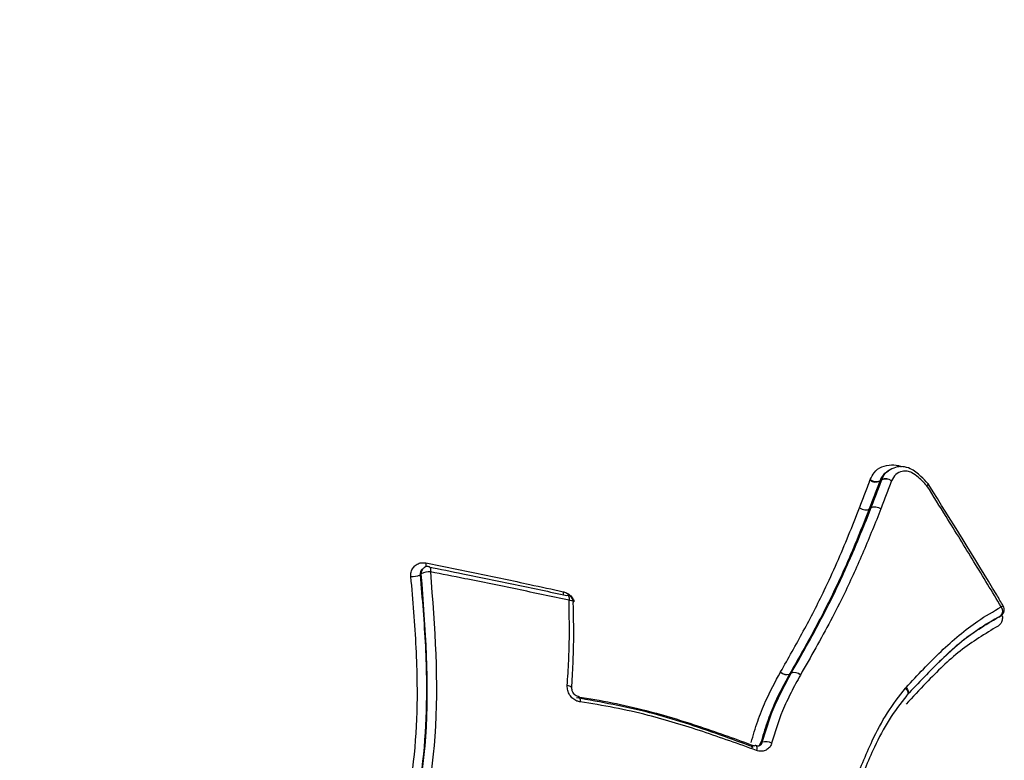
# Model space of a CAD drawing. Units: millimetres. Extents: x -6520 to 6730, y -6588 to 4456.
# Drawn here: x -4062 to -4035, y 1730 to 1751 of the extents above; entities that cross this region are included whole.
import ezdxf

# ---------------------------------------------------------------- set-up
doc = ezdxf.new("R2010")
doc.units = ezdxf.units.MM

msp = doc.modelspace()

# ---------------------------------------------------------------- linework, layer by layer
at = {"color": 7, "linetype": 'Continuous', "lineweight": 25}
for p, q in [((-4037.711, 1738.2), (-4037.767, 1738.161)), ((-4038.229, 1737.933), (-4038.223, 1737.95)), ((-4037.907, 1737.942), (-4037.962, 1737.904)), ((-4037.959, 1737.912), (-4037.962, 1737.904)), ((-4037.959, 1737.912), (-4037.903, 1737.95)), ((-4036.605, 1737.806), (-4036.605, 1737.806)), ((-4038.248, 1737.141), (-4038.193, 1737.178)), ((-4050.52, 1735.511), (-4050.552, 1735.485)), ((-4034.687, 1734.163), (-4034.629, 1734.199)), ((-4034.683, 1734.165), (-4034.625, 1734.202)), ((-4034.625, 1734.202), (-4034.629, 1734.199)), ((-4040.693, 1732.649), (-4040.69, 1732.655)), ((-4040.396, 1732.625), (-4040.443, 1732.594)), ((-4040.441, 1732.597), (-4040.443, 1732.594)), ((-4040.441, 1732.597), (-4040.394, 1732.628)), ((-4037.253, 1732.211), (-4037.236, 1732.23)), ((-4037.199, 1732.023), (-4037.194, 1732.029))]:
    msp.add_line(p, q, dxfattribs=at)
at = {"color": 7, "linetype": 'Continuous', "lineweight": 25, "flags": 128}
for points in [[(-4036.66, 1737.778), (-4036.645, 1737.799), (-4036.634, 1737.817), (-4036.629, 1737.83), (-4036.63, 1737.838), (-4036.63, 1737.839)], [(-4050.357, 1735.551), (-4050.353, 1735.55), (-4050.344, 1735.541), (-4050.336, 1735.525), (-4050.33, 1735.503), (-4050.328, 1735.475), (-4050.327, 1735.442), (-4050.33, 1735.406)], [(-4050.584, 1735.355), (-4050.6, 1735.342), (-4050.616, 1735.329)], [(-4046.576, 1734.759), (-4046.561, 1734.766), (-4046.549, 1734.767)], [(-4046.549, 1734.767), (-4046.548, 1734.766), (-4046.536, 1734.759), (-4046.526, 1734.744), (-4046.519, 1734.722), (-4046.515, 1734.695), (-4046.514, 1734.663), (-4046.515, 1734.627)], [(-4046.392, 1734.576), (-4046.396, 1734.587), (-4046.407, 1734.598), (-4046.426, 1734.608), (-4046.45, 1734.616), (-4046.481, 1734.623), (-4046.515, 1734.627)], [(-4046.436, 1732.213), (-4046.436, 1732.216), (-4046.441, 1732.228), (-4046.453, 1732.239), (-4046.472, 1732.251), (-4046.498, 1732.261), (-4046.528, 1732.27), (-4046.563, 1732.277)], [(-4037.253, 1732.211), (-4037.228, 1732.182), (-4037.208, 1732.153), (-4037.193, 1732.122), (-4037.185, 1732.093), (-4037.184, 1732.066), (-4037.189, 1732.042), (-4037.199, 1732.023)], [(-4037.236, 1732.23), (-4037.213, 1732.2), (-4037.194, 1732.168), (-4037.181, 1732.136), (-4037.174, 1732.106), (-4037.174, 1732.077), (-4037.18, 1732.052), (-4037.192, 1732.032), (-4037.195, 1732.028)], [(-4037.199, 1732.023), (-4037.201, 1732.022), (-4037.218, 1732.007)], [(-4046.251, 1731.977), (-4046.246, 1731.975), (-4046.234, 1731.966), (-4046.224, 1731.95), (-4046.216, 1731.928), (-4046.211, 1731.899), (-4046.208, 1731.866), (-4046.209, 1731.83)], [(-4041.241, 1730.691), (-4041.219, 1730.704), (-4041.219, 1730.704), (-4041.197, 1730.718)], [(-4041.372, 1730.626), (-4041.362, 1730.619), (-4041.353, 1730.605), (-4041.348, 1730.584), (-4041.346, 1730.558), (-4041.348, 1730.527), (-4041.353, 1730.493)]]:
    msp.add_lwpolyline(points, dxfattribs=at)
at = {"color": 7, "linetype": 'Continuous', "lineweight": 25}
msp.add_circle((-4120.43, 1680.608), 66.5, dxfattribs=at)
for centre, radius, start, end in [((-4120.433, 1680.606), 70, 301.22786, 118.77214), ((-4120.433, 1680.606), 68, 301.26398, 118.73602), ((-4120.433, 1680.606), 67, 301.28285, 118.71715), ((-4037.801, 1737.724), 0.249, 49.2433, 114.3501), ((-4038.071, 1738.14), 0.26, 232.5186, 294.7372), ((-4038.061, 1738.139), 0.249, 229.3849, 294.2419), ((-4037.797, 1737.706), 0.26, 52.3678, 114.863), ((-4037.778, 1737.895), 0.137, 156.1798, 159.8821), ((-4036.549, 1737.628), 0.187, 107.5904, 126.7582), ((-4036.774, 1737.7), 0.2, 32.0972, 43.8771), ((-4050.395, 1735.355), 0.2, 120, 128.6579), ((-4050.395, 1735.355), 0.2, 78.9498, 120), ((-4050.131, 1735.612), 0.329, 172.3734, 191.5445), ((-4050.843, 1735.801), 0.524, 267.091, 295.5814), ((-4050.409, 1735.375), 0.176, 129.3253, 186.438), ((-4050.357, 1734.888), 0.519, 86.9318, 115.8459), ((-4046.348, 1734.827), 0.329, 173.9514, 188.7995), ((-4046.592, 1734.571), 0.2, 1.4148, 77.737), ((-4046.419, 1734.578), 0.0274, 295.8295, 357.261), ((-4034.756, 1734.33), 0.183, 314.344, 38.7933), ((-4034.73, 1734.371), 0.2, 301.9766, 31.0065), ((-4034.407, 1734.129), 0.377, 113.8419, 123.3416), ((-4040.521, 1732.839), 0.257, 227.7891, 287.6383), ((-4040.516, 1732.838), 0.252, 226.5168, 287.373), ((-4040.318, 1732.381), 0.256, 47.6669, 107.7718), ((-4040.262, 1732.552), 0.153, 150.228, 151.5782), ((-4040.318, 1732.388), 0.252, 46.3982, 107.4989), ((-4041.393, 1730.735), 0.158, 313.751, 343.8458), ((-4041.095, 1730.414), 0.321, 60.3304, 108.516), ((-4041.464, 1730.619), 0.039, 195.9462, 243.2006), ((-4041.471, 1730.618), 0.0356, 253.2051, 309.8843), ((-4041.381, 1730.592), 0.0354, 74.2818, 130.1623)]:
    msp.add_arc(centre, radius, start, end, dxfattribs=at)
for points, knots in [([(-4038.223, 1737.95), (-4038.19, 1738.016), (-4038.116, 1738.168), (-4037.909, 1738.316), (-4037.654, 1738.366), (-4037.46, 1738.352), (-4037.374, 1738.301), (-4037.371, 1738.299)], [0, 0, 0, 0, 0.212102, 0.486394, 0.757951, 0.991977, 1, 1, 1, 1]), ([(-4036.632, 1737.837), (-4036.696, 1737.905), (-4036.844, 1738.061), (-4037.072, 1738.248), (-4037.327, 1738.316), (-4037.537, 1738.296), (-4037.654, 1738.228), (-4037.715, 1738.193)], [0, 0, 0, 0, 0.208732, 0.481489, 0.652243, 0.819097, 1, 1, 1, 1]), ([(-4037.76, 1738.152), (-4037.799, 1738.128), (-4037.888, 1738.073), (-4037.933, 1737.97), (-4037.959, 1737.912)], [0, 0, 0, 0, 0.435122, 1, 1, 1, 1]), ([(-4037.903, 1737.95), (-4037.864, 1738.039), (-4037.819, 1738.142), (-4037.726, 1738.183), (-4037.713, 1738.189)], [0, 0, 0, 0, 0.855772, 1, 1, 1, 1]), ([(-4036.66, 1737.778), (-4036.736, 1737.857), (-4036.865, 1737.991), (-4037.05, 1738.135), (-4037.21, 1738.19), (-4037.367, 1738.177), (-4037.537, 1738.103), (-4037.604, 1737.977), (-4037.638, 1737.912)], [0, 0, 0, 0, 0.229874, 0.39064, 0.497198, 0.623572, 0.805905, 1, 1, 1, 1]), ([(-4038.513, 1737.173), (-4038.465, 1737.3), (-4038.368, 1737.554), (-4038.276, 1737.807), (-4038.229, 1737.933)], [0, 0, 0, 0, 0.500025, 1, 1, 1, 1]), ([(-4037.962, 1737.904), (-4038.009, 1737.777), (-4038.102, 1737.523), (-4038.199, 1737.268), (-4038.248, 1737.141), (-4038.248, 1737.141)], [0, 0, 0, 0, 0.499972, 0.999941, 1, 1, 1, 1]), ([(-4038.193, 1737.178), (-4038.193, 1737.178), (-4038.144, 1737.306), (-4038.047, 1737.561), (-4037.953, 1737.815), (-4037.907, 1737.942)], [0, 0, 0, 0, 0.000059, 0.499972, 1, 1, 1, 1]), ([(-4037.638, 1737.912), (-4037.685, 1737.784), (-4037.78, 1737.529), (-4037.878, 1737.273), (-4037.927, 1737.145)], [0, 0, 0, 0, 0.500025, 1, 1, 1, 1]), ([(-4034.614, 1734.444), (-4034.865, 1734.86), (-4035.366, 1735.69), (-4036.05, 1736.801), (-4036.484, 1737.495), (-4036.66, 1737.778)], [0, 0, 0, 0, 0.37204, 0.744044, 1, 1, 1, 1]), ([(-4034.56, 1734.474), (-4034.62, 1734.574), (-4035.289, 1735.693), (-4035.98, 1736.798), (-4036.609, 1737.804)], [0, 0, 0, 0, 0.089436, 1, 1, 1, 1]), ([(-4040.69, 1732.655), (-4040.478, 1733.028), (-4040.056, 1733.775), (-4039.412, 1735.019), (-4038.915, 1736.164), (-4038.614, 1736.921), (-4038.513, 1737.173)], [0, 0, 0, 0, 0.250675, 0.500983, 0.833892, 1, 1, 1, 1]), ([(-4040.394, 1732.628), (-4040.253, 1732.876), (-4039.829, 1733.62), (-4039.232, 1734.739), (-4038.659, 1736.018), (-4038.346, 1736.792), (-4038.193, 1737.178), (-4038.193, 1737.178)], [0, 0, 0, 0, 0.165406, 0.495389, 0.74715, 0.99999, 1, 1, 1, 1]), ([(-4038.248, 1737.141), (-4038.248, 1737.14), (-4038.348, 1736.888), (-4038.653, 1736.125), (-4039.153, 1734.974), (-4039.803, 1733.723), (-4040.229, 1732.972), (-4040.441, 1732.597)], [0, 0, 0, 0, 0.00001, 0.166042, 0.499136, 0.749737, 1, 1, 1, 1]), ([(-4037.927, 1737.145), (-4037.927, 1737.145), (-4038.081, 1736.757), (-4038.397, 1735.978), (-4038.974, 1734.692), (-4039.576, 1733.568), (-4040.003, 1732.819), (-4040.145, 1732.57)], [0, 0, 0, 0, 0.000307, 0.25271, 0.504746, 0.834942, 1, 1, 1, 1]), ([(-4050.869, 1735.278), (-4050.87, 1735.288), (-4050.873, 1735.341), (-4050.858, 1735.436), (-4050.798, 1735.546), (-4050.703, 1735.625), (-4050.585, 1735.668), (-4050.5, 1735.66), (-4050.457, 1735.656)], [0, 0, 0, 0, 0.042723, 0.234324, 0.425723, 0.617042, 0.808431, 1, 1, 1, 1]), ([(-4050.457, 1735.656), (-4049.978, 1735.559), (-4049.019, 1735.366), (-4047.759, 1735.1), (-4046.981, 1734.929), (-4046.675, 1734.862)], [0, 0, 0, 0, 0.377362, 0.754546, 1, 1, 1, 1]), ([(-4050.377, 1735.544), (-4050.064, 1735.483), (-4049.268, 1735.325), (-4047.999, 1735.065), (-4047.05, 1734.861), (-4046.576, 1734.759)], [0, 0, 0, 0, 0.245146, 0.622494, 1, 1, 1, 1]), ([(-4051.725, 1726.106), (-4051.42, 1727.137), (-4050.82, 1729.171), (-4050.638, 1731.951), (-4050.755, 1733.975), (-4050.84, 1734.952), (-4050.869, 1735.278)], [0, 0, 0, 0, 0.3462714, 0.6828119, 0.894293, 1, 1, 1, 1]), ([(-4050.616, 1735.329), (-4050.588, 1735.002), (-4050.502, 1734.018), (-4050.387, 1731.975), (-4050.575, 1729.167), (-4051.184, 1727.11), (-4051.493, 1726.069)], [0, 0, 0, 0, 0.105057, 0.316083, 0.653534, 1, 1, 1, 1]), ([(-4051.47, 1726.084), (-4051.37, 1726.396), (-4050.872, 1727.952), (-4050.253, 1731.048), (-4050.469, 1733.855), (-4050.584, 1735.355)], [0, 0, 0, 0, 0.104385, 0.521465, 1, 1, 1, 1]), ([(-4050.33, 1735.406), (-4050.216, 1733.894), (-4050.002, 1731.059), (-4050.631, 1727.934), (-4051.137, 1726.361), (-4051.238, 1726.047)], [0, 0, 0, 0, 0.477843, 0.895965, 1, 1, 1, 1]), ([(-4050.551, 1735.483), (-4050.56, 1735.476), (-4050.586, 1735.457), (-4050.61, 1735.407), (-4050.618, 1735.36), (-4050.617, 1735.334), (-4050.616, 1735.329)], [0, 0, 0, 0, 0.2041177, 0.5621549, 0.9202154, 1, 1, 1, 1]), ([(-4046.515, 1734.627), (-4046.991, 1734.729), (-4047.943, 1734.931), (-4049.217, 1735.189), (-4050.015, 1735.345), (-4050.33, 1735.406)], [0, 0, 0, 0, 0.377525, 0.754869, 1, 1, 1, 1]), ([(-4046.675, 1734.862), (-4046.662, 1734.858), (-4046.608, 1734.845), (-4046.518, 1734.796), (-4046.422, 1734.704), (-4046.387, 1734.627), (-4046.37, 1734.59)], [0, 0, 0, 0, 0.097183, 0.408257, 0.71955, 1, 1, 1, 1]), ([(-4046.563, 1732.277), (-4046.549, 1732.507), (-4046.521, 1732.965), (-4046.497, 1733.749), (-4046.509, 1734.303), (-4046.515, 1734.627)], [0, 0, 0, 0, 0.293499, 0.586721, 1, 1, 1, 1]), ([(-4046.407, 1734.553), (-4046.4, 1734.228), (-4046.387, 1733.671), (-4046.409, 1732.885), (-4046.436, 1732.424), (-4046.45, 1732.194)], [0, 0, 0, 0, 0.412896, 0.707049, 1, 1, 1, 1]), ([(-4037.236, 1732.23), (-4036.918, 1732.568), (-4036.284, 1733.24), (-4035.415, 1733.986), (-4034.831, 1734.32), (-4034.614, 1734.444)], [0, 0, 0, 0, 0.388796, 0.773021, 1, 1, 1, 1]), ([(-4034.629, 1734.199), (-4034.842, 1734.077), (-4035.416, 1733.749), (-4036.271, 1733.013), (-4036.895, 1732.351), (-4037.21, 1732.016)], [0, 0, 0, 0, 0.226725, 0.609076, 1, 1, 1, 1]), ([(-4034.585, 1734.199), (-4034.584, 1734.159), (-4034.582, 1734.078), (-4034.624, 1733.977), (-4034.676, 1733.938), (-4034.702, 1733.918)], [0, 0, 0, 0, 0.333614, 0.666904, 1, 1, 1, 1]), ([(-4034.702, 1733.918), (-4035.057, 1733.704), (-4035.762, 1733.28), (-4036.564, 1732.482), (-4037.052, 1731.966), (-4037.236, 1731.77)], [0, 0, 0, 0, 0.386701, 0.767649, 1, 1, 1, 1]), ([(-4036.336, 1732.913), (-4036.144, 1733.103), (-4035.635, 1733.608), (-4035.051, 1733.95), (-4034.687, 1734.163)], [0, 0, 0, 0, 0.376489, 1, 1, 1, 1]), ([(-4041.501, 1730.716), (-4041.443, 1730.911), (-4041.327, 1731.299), (-4041.07, 1731.955), (-4040.836, 1732.387), (-4040.693, 1732.649)], [0, 0, 0, 0, 0.282829, 0.563856, 1, 1, 1, 1]), ([(-4040.443, 1732.594), (-4040.584, 1732.335), (-4040.815, 1731.911), (-4041.069, 1731.264), (-4041.183, 1730.883), (-4041.241, 1730.691)], [0, 0, 0, 0, 0.438027, 0.716047, 1, 1, 1, 1]), ([(-4041.197, 1730.718), (-4041.104, 1731.024), (-4040.954, 1731.518), (-4040.66, 1732.138), (-4040.483, 1732.463), (-4040.396, 1732.625)], [0, 0, 0, 0, 0.451318, 0.727452, 1, 1, 1, 1]), ([(-4040.145, 1732.57), (-4040.232, 1732.41), (-4040.406, 1732.089), (-4040.697, 1731.479), (-4040.844, 1730.994), (-4040.936, 1730.693)], [0, 0, 0, 0, 0.275151, 0.549163, 1, 1, 1, 1]), ([(-4046.209, 1731.83), (-4046.238, 1731.836), (-4046.31, 1731.853), (-4046.414, 1731.918), (-4046.503, 1732.021), (-4046.559, 1732.146), (-4046.562, 1732.234), (-4046.563, 1732.277)], [0, 0, 0, 0, 0.150979, 0.363278, 0.575445, 0.787638, 1, 1, 1, 1]), ([(-4046.252, 1731.978), (-4046.254, 1731.978), (-4046.273, 1731.978), (-4046.318, 1731.998), (-4046.373, 1732.04), (-4046.415, 1732.1), (-4046.436, 1732.162), (-4046.435, 1732.197), (-4046.435, 1732.213)], [0, 0, 0, 0, 0.026454, 0.228285, 0.439285, 0.642065, 0.841152, 1, 1, 1, 1]), ([(-4038.675, 1729.557), (-4038.512, 1729.963), (-4038.236, 1730.65), (-4037.767, 1731.545), (-4037.424, 1731.989), (-4037.253, 1732.211)], [0, 0, 0, 0, 0.419146, 0.709724, 1, 1, 1, 1]), ([(-4037.218, 1732.007), (-4037.386, 1731.789), (-4037.72, 1731.356), (-4038.178, 1730.477), (-4038.447, 1729.801), (-4038.607, 1729.401)], [0, 0, 0, 0, 0.289481, 0.578093, 1, 1, 1, 1]), ([(-4041.449, 1730.591), (-4041.746, 1730.699), (-4042.683, 1731.041), (-4044.289, 1731.581), (-4045.635, 1731.823), (-4046.31, 1731.945)], [0, 0, 0, 0, 0.188063, 0.593007, 1, 1, 1, 1]), ([(-4046.273, 1731.97), (-4045.958, 1731.92), (-4045.326, 1731.819), (-4044.191, 1731.555), (-4042.879, 1731.154), (-4041.896, 1730.797), (-4041.404, 1730.619)], [0, 0, 0, 0, 0.189349, 0.379572, 0.690052, 1, 1, 1, 1]), ([(-4041.353, 1730.493), (-4041.845, 1730.67), (-4042.827, 1731.024), (-4044.136, 1731.421), (-4045.266, 1731.681), (-4045.895, 1731.78), (-4046.209, 1731.83)], [0, 0, 0, 0, 0.311029, 0.621263, 0.810651, 1, 1, 1, 1]), ([(-4040.936, 1730.693), (-4040.941, 1730.678), (-4040.959, 1730.625), (-4041.015, 1730.548), (-4041.113, 1730.485), (-4041.231, 1730.461), (-4041.312, 1730.482), (-4041.353, 1730.493)], [0, 0, 0, 0, 0.086695, 0.315043, 0.54348, 0.771845, 1, 1, 1, 1]), ([(-4041.263, 1730.633), (-4041.254, 1730.638), (-4041.229, 1730.652), (-4041.208, 1730.685), (-4041.199, 1730.711), (-4041.197, 1730.718)], [0, 0, 0, 0, 0.274357, 0.800225, 1, 1, 1, 1]), ([(-4041.263, 1730.633), (-4041.267, 1730.63), (-4041.282, 1730.617), (-4041.316, 1730.611), (-4041.356, 1730.622), (-4041.372, 1730.627)], [0, 0, 0, 0, 0.1614453, 0.6631502, 1, 1, 1, 1])]:
    msp.add_open_spline(points, degree=3, knots=knots, dxfattribs=at)
for points in [[(-4038.513, 1737.173), (-4038.491, 1737.16), (-4038.446, 1737.134), (-4038.369, 1737.116), (-4038.297, 1737.116), (-4038.264, 1737.132), (-4038.248, 1737.141)], [(-4038.193, 1737.178), (-4038.177, 1737.186), (-4038.143, 1737.202), (-4038.071, 1737.202), (-4037.994, 1737.184), (-4037.949, 1737.158), (-4037.927, 1737.145)]]:
    msp.add_open_spline(points, degree=3, dxfattribs=at)

doc.saveas('drawing.dxf')
